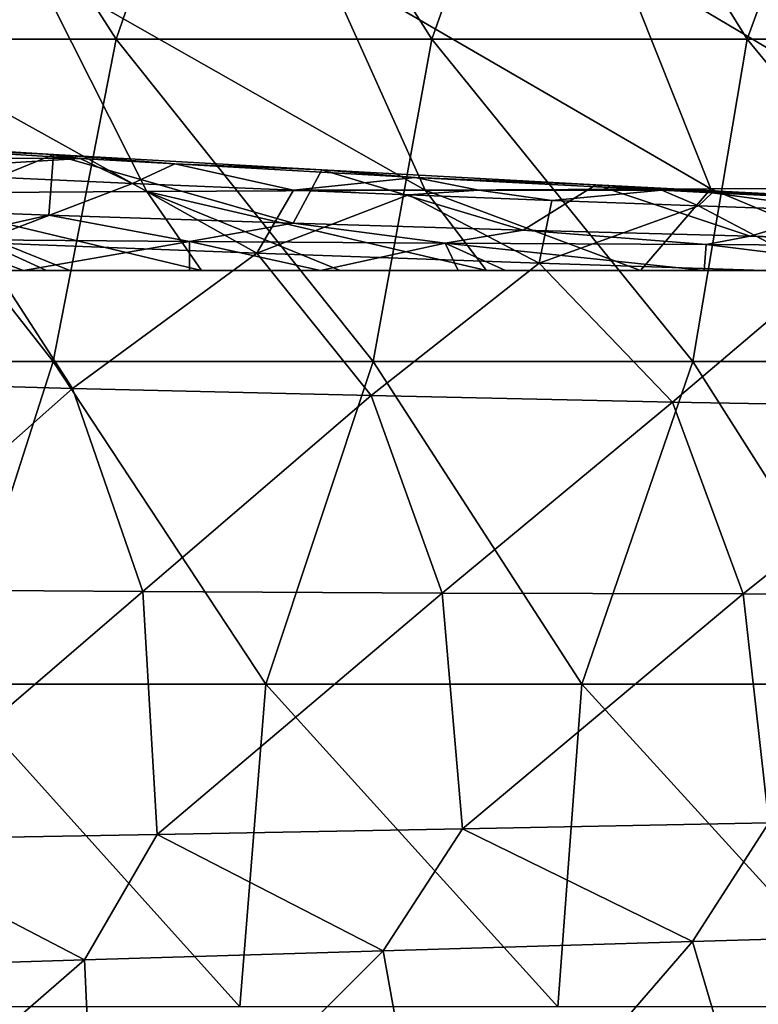
# Model space of a CAD drawing. Units: millimetres. Extents: x -75 to 75, y -20 to 20.
# Drawn here: x -36 to -31, y 5 to 12 of the extents above; entities that cross this region are included whole.
import ezdxf

# ---------------------------------------------------------------- set-up
doc = ezdxf.new("R2010")
doc.units = ezdxf.units.MM
doc.header["$LTSCALE"] = 52.148148
for name, color, linetype in [('10', 7, 'CONTINUOUS'), ('16', 7, 'CONTINUOUS'), ('2', 7, 'CONTINUOUS'), ('23', 7, 'CONTINUOUS'), ('24', 7, 'CONTINUOUS'), ('3', 7, 'CONTINUOUS'), ('36', 7, 'CONTINUOUS'), ('5', 7, 'CONTINUOUS')]:
    doc.layers.add(name, color=color, linetype=linetype)

msp = doc.modelspace()

# ---------------------------------------------------------------- linework, layer by layer
at = {"layer": '10', "linetype": 'Continuous'}
for points in [[(-35.354, 11.1174, 88.8264), (-37.3901, 11.2101, 87.8992), (-36.5525, 10.6606, 90.4355), (-35.354, 11.1174, 88.8264)], [(-35.354, 11.1174, 88.8264), (-36.5525, 10.6606, 90.4355), (-34.3897, 10.5758, 91.3065), (-35.354, 11.1174, 88.8264)], [(-34.1043, 11.0647, 89.3534), (-35.354, 11.1174, 88.8264), (-34.3897, 10.5758, 91.3065), (-34.1043, 11.0647, 89.3534)], [(-33.2118, 11.0286, 89.7136), (-34.1043, 11.0647, 89.3534), (-34.3897, 10.5758, 91.3065), (-33.2118, 11.0286, 89.7136)], [(-33.2118, 11.0286, 89.7136), (-34.3897, 10.5758, 91.3065), (-32.1983, 10.4983, 92.1082), (-33.2118, 11.0286, 89.7136)], [(-32.1011, 10.9857, 90.1433), (-33.2118, 11.0286, 89.7136), (-32.1983, 10.4983, 92.1082), (-32.1011, 10.9857, 90.1433)], [(-30.9645, 10.9439, 90.5612), (-32.1011, 10.9857, 90.1433), (-32.1983, 10.4983, 92.1082), (-30.9645, 10.9439, 90.5612)], [(-30.9645, 10.9439, 90.5612), (-32.1983, 10.4983, 92.1082), (-29.9817, 10.4277, 92.8428), (-30.9645, 10.9439, 90.5612)], [(-29.8024, 10.9034, 90.9655), (-30.9645, 10.9439, 90.5612), (-29.9817, 10.4277, 92.8428), (-29.8024, 10.9034, 90.9655)], [(-38.1112, 9.591, 91.7754), (-35.8189, 9.5277, 92.6606), (-36.5525, 10.6606, 90.4355), (-38.1112, 9.591, 91.7754)], [(-36.5525, 10.6606, 90.4355), (-35.8189, 9.5277, 92.6606), (-34.3897, 10.5758, 91.3065), (-36.5525, 10.6606, 90.4355)], [(-35.8189, 9.5277, 92.6606), (-33.5022, 9.4714, 93.4712), (-34.3897, 10.5758, 91.3065), (-35.8189, 9.5277, 92.6606)], [(-34.3897, 10.5758, 91.3065), (-33.5022, 9.4714, 93.4712), (-32.1983, 10.4983, 92.1082), (-34.3897, 10.5758, 91.3065)], [(-33.5022, 9.4714, 93.4712), (-31.1645, 9.4217, 94.2103), (-32.1983, 10.4983, 92.1082), (-33.5022, 9.4714, 93.4712)], [(-32.1983, 10.4983, 92.1082), (-31.1645, 9.4217, 94.2103), (-29.9817, 10.4277, 92.8428), (-32.1983, 10.4983, 92.1082)], [(-31.1645, 9.4217, 94.2103), (-28.8088, 9.3781, 94.8809), (-29.9817, 10.4277, 92.8428), (-31.1645, 9.4217, 94.2103)], [(-38.1112, 9.591, 91.7754), (-37.5791, 7.9661, 93.4877), (-35.8189, 9.5277, 92.6606), (-38.1112, 9.591, 91.7754)], [(-37.5791, 7.9661, 93.4877), (-35.2737, 7.9506, 94.2856), (-35.8189, 9.5277, 92.6606), (-37.5791, 7.9661, 93.4877)], [(-35.8189, 9.5277, 92.6606), (-35.2737, 7.9506, 94.2856), (-33.5022, 9.4714, 93.4712), (-35.8189, 9.5277, 92.6606)], [(-35.2737, 7.9506, 94.2856), (-32.9521, 7.9399, 95.0142), (-33.5022, 9.4714, 93.4712), (-35.2737, 7.9506, 94.2856)], [(-33.5022, 9.4714, 93.4712), (-32.9521, 7.9399, 95.0142), (-31.1645, 9.4217, 94.2103), (-33.5022, 9.4714, 93.4712)], [(-32.9521, 7.9399, 95.0142), (-30.6168, 7.9332, 95.6768), (-31.1645, 9.4217, 94.2103), (-32.9521, 7.9399, 95.0142)], [(-31.1645, 9.4217, 94.2103), (-30.6168, 7.9332, 95.6768), (-28.8088, 9.3781, 94.8809), (-31.1645, 9.4217, 94.2103)], [(-30.6168, 7.9332, 95.6768), (-28.2699, 7.93, 96.2763), (-28.8088, 9.3781, 94.8809), (-30.6168, 7.9332, 95.6768)], [(-37.5791, 7.9661, 93.4877), (-37.5144, 6.0261, 94.4006), (-35.2737, 7.9506, 94.2856), (-37.5791, 7.9661, 93.4877)], [(-37.5144, 6.0261, 94.4006), (-35.1608, 6.068, 95.1655), (-35.2737, 7.9506, 94.2856), (-37.5144, 6.0261, 94.4006)], [(-35.2737, 7.9506, 94.2856), (-35.1608, 6.068, 95.1655), (-32.9521, 7.9399, 95.0142), (-35.2737, 7.9506, 94.2856)], [(-35.1608, 6.068, 95.1655), (-32.7952, 6.1116, 95.862), (-32.9521, 7.9399, 95.0142), (-35.1608, 6.068, 95.1655)], [(-32.9521, 7.9399, 95.0142), (-32.7952, 6.1116, 95.862), (-30.6168, 7.9332, 95.6768), (-32.9521, 7.9399, 95.0142)], [(-32.7952, 6.1116, 95.862), (-30.4195, 6.1563, 96.4935), (-30.6168, 7.9332, 95.6768), (-32.7952, 6.1116, 95.862)], [(-30.6168, 7.9332, 95.6768), (-30.4195, 6.1563, 96.4935), (-28.2699, 7.93, 96.2763), (-30.6168, 7.9332, 95.6768)], [(-35.1608, 6.068, 95.1655), (-33.4081, 5.1639, 95.8561), (-32.7952, 6.1116, 95.862), (-35.1608, 6.068, 95.1655)], [(-33.4081, 5.1639, 95.8561), (-31.0108, 5.2361, 96.4998), (-32.7952, 6.1116, 95.862), (-33.4081, 5.1639, 95.8561)], [(-32.7952, 6.1116, 95.862), (-31.0108, 5.2361, 96.4998), (-30.4195, 6.1563, 96.4935), (-32.7952, 6.1116, 95.862)], [(-31.0108, 5.2361, 96.4998), (-29.4238, 5.2832, 96.8902), (-30.4195, 6.1563, 96.4935), (-31.0108, 5.2361, 96.4998)], [(-37.5144, 6.0261, 94.4006), (-35.7252, 5.0934, 95.1681), (-35.1608, 6.068, 95.1655), (-37.5144, 6.0261, 94.4006)], [(-35.7252, 5.0934, 95.1681), (-33.4081, 5.1639, 95.8561), (-35.1608, 6.068, 95.1655), (-35.7252, 5.0934, 95.1681)], [(-37.9641, 5.0251, 94.4376), (-35.7252, 5.0934, 95.1681), (-37.5144, 6.0261, 94.4006), (-37.9641, 5.0251, 94.4376)]]:
    msp.add_3dface(points, dxfattribs=at)
at = {"layer": '16', "linetype": 'Continuous'}
for points in [[(-38.4798, 10.442, 72.5399), (-36.5218, 10.442, 75.0424), (-36.0832, 10.442, 72.5399), (-38.4798, 10.442, 72.5399)], [(-38.4798, 10.442, 72.5399), (-36.0832, 10.442, 72.5399), (-37.1973, 10.442, 70.0374), (-38.4798, 10.442, 72.5399)], [(-38.4579, 10.442, 55.0224), (-38.4034, 10.442, 57.5249), (-36.0631, 10.442, 55.0224), (-38.4579, 10.442, 55.0224)], [(-38.4579, 10.442, 55.0224), (-36.0631, 10.442, 55.0224), (-38.0989, 10.442, 52.5199), (-38.4579, 10.442, 55.0224)], [(-38.4445, 10.442, 40.0074), (-37.2955, 10.442, 42.5099), (-35.9642, 10.442, 40.0074), (-38.4445, 10.442, 40.0074)], [(-38.4445, 10.442, 40.0074), (-35.9642, 10.442, 40.0074), (-36.8746, 10.442, 37.5049), (-38.4445, 10.442, 40.0074)], [(-38.4034, 10.442, 57.5249), (-38.3489, 10.442, 60.0274), (-36.0127, 10.442, 57.5249), (-38.4034, 10.442, 57.5249)], [(-38.4034, 10.442, 57.5249), (-36.0127, 10.442, 57.5249), (-36.0631, 10.442, 55.0224), (-38.4034, 10.442, 57.5249)], [(-38.3489, 10.442, 60.0274), (-38.0266, 10.442, 62.5299), (-35.9624, 10.442, 60.0274), (-38.3489, 10.442, 60.0274)], [(-38.3489, 10.442, 60.0274), (-35.9624, 10.442, 60.0274), (-36.0127, 10.442, 57.5249), (-38.3489, 10.442, 60.0274)], [(-38.0989, 10.442, 52.5199), (-36.0631, 10.442, 55.0224), (-35.7316, 10.442, 52.5199), (-38.0989, 10.442, 52.5199)], [(-38.0989, 10.442, 52.5199), (-35.7316, 10.442, 52.5199), (-37.0319, 10.442, 50.0174), (-38.0989, 10.442, 52.5199)], [(-38.0266, 10.442, 62.5299), (-36.8734, 10.442, 65.0324), (-35.6649, 10.442, 62.5299), (-38.0266, 10.442, 62.5299)], [(-38.0266, 10.442, 62.5299), (-35.6649, 10.442, 62.5299), (-35.9624, 10.442, 60.0274), (-38.0266, 10.442, 62.5299)], [(-37.7299, 10.442, 31.1475), (-37.0147, 10.442, 32.4999), (-36.0199, 10.442, 29.9957), (-37.7299, 10.442, 31.1475)], [(-37.2955, 10.442, 42.5099), (-36.2561, 10.442, 45.0124), (-34.8092, 10.442, 42.5099), (-37.2955, 10.442, 42.5099)], [(-37.2955, 10.442, 42.5099), (-34.8092, 10.442, 42.5099), (-35.9642, 10.442, 40.0074), (-37.2955, 10.442, 42.5099)], [(-37.1973, 10.442, 70.0374), (-36.0832, 10.442, 72.5399), (-34.7079, 10.442, 70.0374), (-37.1973, 10.442, 70.0374)], [(-37.1973, 10.442, 70.0374), (-34.7079, 10.442, 70.0374), (-36.2878, 10.442, 67.5349), (-37.1973, 10.442, 70.0374)], [(-37.174, 10.442, 35.0024), (-36.8746, 10.442, 37.5049), (-34.6958, 10.442, 35.0024), (-37.174, 10.442, 35.0024)], [(-37.174, 10.442, 35.0024), (-34.6958, 10.442, 35.0024), (-37.0147, 10.442, 32.4999), (-37.174, 10.442, 35.0024)], [(-37.0843, 10.442, 81.8277), (-36.1998, 10.442, 82.5449), (-36.6806, 10.442, 80.0474), (-37.0843, 10.442, 81.8277)], [(-37.0319, 10.442, 50.0174), (-35.7316, 10.442, 52.5199), (-34.5527, 10.442, 50.0174), (-37.0319, 10.442, 50.0174)], [(-37.0319, 10.442, 50.0174), (-34.5527, 10.442, 50.0174), (-36.5132, 10.442, 47.5149), (-37.0319, 10.442, 50.0174)], [(-37.0147, 10.442, 32.4999), (-34.6958, 10.442, 35.0024), (-34.5471, 10.442, 32.4999), (-37.0147, 10.442, 32.4999)], [(-37.0147, 10.442, 32.4999), (-34.5471, 10.442, 32.4999), (-36.0199, 10.442, 29.9957), (-37.0147, 10.442, 32.4999)], [(-36.8746, 10.442, 37.5049), (-35.9642, 10.442, 40.0074), (-34.4164, 10.442, 37.5049), (-36.8746, 10.442, 37.5049)], [(-36.8746, 10.442, 37.5049), (-34.4164, 10.442, 37.5049), (-34.6958, 10.442, 35.0024), (-36.8746, 10.442, 37.5049)], [(-36.8734, 10.442, 65.0324), (-36.2878, 10.442, 67.5349), (-34.411, 10.442, 65.0324), (-36.8734, 10.442, 65.0324)], [(-36.8734, 10.442, 65.0324), (-34.411, 10.442, 65.0324), (-35.6649, 10.442, 62.5299), (-36.8734, 10.442, 65.0324)], [(-36.7383, 10.442, 77.5449), (-36.6806, 10.442, 80.0474), (-34.2872, 10.442, 77.5449), (-36.7383, 10.442, 77.5449)], [(-36.7383, 10.442, 77.5449), (-34.2872, 10.442, 77.5449), (-36.5218, 10.442, 75.0424), (-36.7383, 10.442, 77.5449)], [(-36.6806, 10.442, 80.0474), (-36.1998, 10.442, 82.5449), (-34.2343, 10.442, 80.0474), (-36.6806, 10.442, 80.0474)], [(-36.6806, 10.442, 80.0474), (-34.2343, 10.442, 80.0474), (-34.2872, 10.442, 77.5449), (-36.6806, 10.442, 80.0474)], [(-36.5218, 10.442, 75.0424), (-34.2872, 10.442, 77.5449), (-34.0887, 10.442, 75.0424), (-36.5218, 10.442, 75.0424)], [(-36.5218, 10.442, 75.0424), (-34.0887, 10.442, 75.0424), (-36.0832, 10.442, 72.5399), (-36.5218, 10.442, 75.0424)], [(-36.5132, 10.442, 47.5149), (-34.5527, 10.442, 50.0174), (-34.0317, 10.442, 47.5149), (-36.5132, 10.442, 47.5149)], [(-36.5132, 10.442, 47.5149), (-34.0317, 10.442, 47.5149), (-36.2561, 10.442, 45.0124), (-36.5132, 10.442, 47.5149)], [(-36.2878, 10.442, 67.5349), (-34.7079, 10.442, 70.0374), (-33.8742, 10.442, 67.5349), (-36.2878, 10.442, 67.5349)], [(-36.2878, 10.442, 67.5349), (-33.8742, 10.442, 67.5349), (-34.411, 10.442, 65.0324), (-36.2878, 10.442, 67.5349)], [(-36.2561, 10.442, 45.0124), (-34.0317, 10.442, 47.5149), (-33.8452, 10.442, 45.0124), (-36.2561, 10.442, 45.0124)], [(-36.2561, 10.442, 45.0124), (-33.8452, 10.442, 45.0124), (-34.8092, 10.442, 42.5099), (-36.2561, 10.442, 45.0124)], [(-34.9106, 10.442, 83.5423), (-33.8952, 10.442, 84.2918), (-36.1998, 10.442, 82.5449), (-34.9106, 10.442, 83.5423)], [(-36.1998, 10.442, 82.5449), (-33.8952, 10.442, 84.2918), (-33.765, 10.442, 82.5499), (-36.1998, 10.442, 82.5449)], [(-36.1998, 10.442, 82.5449), (-33.765, 10.442, 82.5499), (-34.2343, 10.442, 80.0474), (-36.1998, 10.442, 82.5449)], [(-36.0832, 10.442, 72.5399), (-34.0887, 10.442, 75.0424), (-33.6867, 10.442, 72.5399), (-36.0832, 10.442, 72.5399)], [(-36.0832, 10.442, 72.5399), (-33.6867, 10.442, 72.5399), (-34.7079, 10.442, 70.0374), (-36.0832, 10.442, 72.5399)], [(-36.0631, 10.442, 55.0224), (-36.0127, 10.442, 57.5249), (-33.6682, 10.442, 55.0224), (-36.0631, 10.442, 55.0224)], [(-36.0631, 10.442, 55.0224), (-33.6682, 10.442, 55.0224), (-35.7316, 10.442, 52.5199), (-36.0631, 10.442, 55.0224)], [(-36.0199, 10.442, 29.9957), (-34.5471, 10.442, 32.4999), (-33.5277, 10.442, 29.9974), (-36.0199, 10.442, 29.9957)], [(-36.0199, 10.442, 29.9957), (-33.5277, 10.442, 29.9974), (-35.8402, 10.442, 29.8829), (-36.0199, 10.442, 29.9957)], [(-36.0127, 10.442, 57.5249), (-35.9624, 10.442, 60.0274), (-33.622, 10.442, 57.5249), (-36.0127, 10.442, 57.5249)], [(-36.0127, 10.442, 57.5249), (-33.622, 10.442, 57.5249), (-33.6682, 10.442, 55.0224), (-36.0127, 10.442, 57.5249)], [(-35.9642, 10.442, 40.0074), (-34.8092, 10.442, 42.5099), (-33.484, 10.442, 40.0074), (-35.9642, 10.442, 40.0074)], [(-35.9642, 10.442, 40.0074), (-33.484, 10.442, 40.0074), (-34.4164, 10.442, 37.5049), (-35.9642, 10.442, 40.0074)], [(-35.9624, 10.442, 60.0274), (-35.6649, 10.442, 62.5299), (-33.5759, 10.442, 60.0274), (-35.9624, 10.442, 60.0274)], [(-35.9624, 10.442, 60.0274), (-33.5759, 10.442, 60.0274), (-33.622, 10.442, 57.5249), (-35.9624, 10.442, 60.0274)], [(-35.8402, 10.442, 29.8829), (-33.5277, 10.442, 29.9974), (-34.8182, 10.442, 29.2681), (-35.8402, 10.442, 29.8829)], [(-35.7316, 10.442, 52.5199), (-33.6682, 10.442, 55.0224), (-33.3644, 10.442, 52.5199), (-35.7316, 10.442, 52.5199)], [(-35.7316, 10.442, 52.5199), (-33.3644, 10.442, 52.5199), (-34.5527, 10.442, 50.0174), (-35.7316, 10.442, 52.5199)], [(-35.6649, 10.442, 62.5299), (-34.411, 10.442, 65.0324), (-33.3032, 10.442, 62.5299), (-35.6649, 10.442, 62.5299)], [(-35.6649, 10.442, 62.5299), (-33.3032, 10.442, 62.5299), (-33.5759, 10.442, 60.0274), (-35.6649, 10.442, 62.5299)], [(-34.8182, 10.442, 29.2681), (-33.5277, 10.442, 29.9974), (-33.7416, 10.442, 28.6663), (-34.8182, 10.442, 29.2681)], [(-34.8092, 10.442, 42.5099), (-33.8452, 10.442, 45.0124), (-32.3229, 10.442, 42.5099), (-34.8092, 10.442, 42.5099)], [(-34.8092, 10.442, 42.5099), (-32.3229, 10.442, 42.5099), (-33.484, 10.442, 40.0074), (-34.8092, 10.442, 42.5099)], [(-34.7079, 10.442, 70.0374), (-33.6867, 10.442, 72.5399), (-32.2185, 10.442, 70.0374), (-34.7079, 10.442, 70.0374)], [(-34.7079, 10.442, 70.0374), (-32.2185, 10.442, 70.0374), (-33.8742, 10.442, 67.5349), (-34.7079, 10.442, 70.0374)], [(-34.6958, 10.442, 35.0024), (-34.4164, 10.442, 37.5049), (-32.2176, 10.442, 35.0024), (-34.6958, 10.442, 35.0024)], [(-34.6958, 10.442, 35.0024), (-32.2176, 10.442, 35.0024), (-34.5471, 10.442, 32.4999), (-34.6958, 10.442, 35.0024)], [(-34.5527, 10.442, 50.0174), (-33.3644, 10.442, 52.5199), (-32.0734, 10.442, 50.0174), (-34.5527, 10.442, 50.0174)], [(-34.5527, 10.442, 50.0174), (-32.0734, 10.442, 50.0174), (-34.0317, 10.442, 47.5149), (-34.5527, 10.442, 50.0174)], [(-34.5471, 10.442, 32.4999), (-32.2176, 10.442, 35.0024), (-32.0795, 10.442, 32.4999), (-34.5471, 10.442, 32.4999)], [(-34.5471, 10.442, 32.4999), (-32.0795, 10.442, 32.4999), (-33.5277, 10.442, 29.9974), (-34.5471, 10.442, 32.4999)], [(-34.4164, 10.442, 37.5049), (-33.484, 10.442, 40.0074), (-31.9581, 10.442, 37.5049), (-34.4164, 10.442, 37.5049)], [(-34.4164, 10.442, 37.5049), (-31.9581, 10.442, 37.5049), (-32.2176, 10.442, 35.0024), (-34.4164, 10.442, 37.5049)], [(-34.411, 10.442, 65.0324), (-33.8742, 10.442, 67.5349), (-31.9486, 10.442, 65.0324), (-34.411, 10.442, 65.0324)], [(-34.411, 10.442, 65.0324), (-31.9486, 10.442, 65.0324), (-33.3032, 10.442, 62.5299), (-34.411, 10.442, 65.0324)], [(-34.2872, 10.442, 77.5449), (-34.2343, 10.442, 80.0474), (-31.836, 10.442, 77.5449), (-34.2872, 10.442, 77.5449)], [(-34.2872, 10.442, 77.5449), (-31.836, 10.442, 77.5449), (-34.0887, 10.442, 75.0424), (-34.2872, 10.442, 77.5449)], [(-34.2343, 10.442, 80.0474), (-33.765, 10.442, 82.5499), (-31.7879, 10.442, 80.0474), (-34.2343, 10.442, 80.0474)], [(-34.2343, 10.442, 80.0474), (-31.7879, 10.442, 80.0474), (-31.836, 10.442, 77.5449), (-34.2343, 10.442, 80.0474)], [(-34.0887, 10.442, 75.0424), (-31.836, 10.442, 77.5449), (-31.6556, 10.442, 75.0424), (-34.0887, 10.442, 75.0424)], [(-34.0887, 10.442, 75.0424), (-31.6556, 10.442, 75.0424), (-33.6867, 10.442, 72.5399), (-34.0887, 10.442, 75.0424)], [(-34.0317, 10.442, 47.5149), (-32.0734, 10.442, 50.0174), (-31.5502, 10.442, 47.5149), (-34.0317, 10.442, 47.5149)], [(-34.0317, 10.442, 47.5149), (-31.5502, 10.442, 47.5149), (-33.8452, 10.442, 45.0124), (-34.0317, 10.442, 47.5149)], [(-33.8952, 10.442, 84.2918), (-32.8265, 10.442, 85.0496), (-33.765, 10.442, 82.5499), (-33.8952, 10.442, 84.2918)], [(-33.8742, 10.442, 67.5349), (-32.2185, 10.442, 70.0374), (-31.4606, 10.442, 67.5349), (-33.8742, 10.442, 67.5349)], [(-33.8742, 10.442, 67.5349), (-31.4606, 10.442, 67.5349), (-31.9486, 10.442, 65.0324), (-33.8742, 10.442, 67.5349)], [(-33.8452, 10.442, 45.0124), (-31.5502, 10.442, 47.5149), (-31.4343, 10.442, 45.0124), (-33.8452, 10.442, 45.0124)], [(-33.8452, 10.442, 45.0124), (-31.4343, 10.442, 45.0124), (-32.3229, 10.442, 42.5099), (-33.8452, 10.442, 45.0124)], [(-33.765, 10.442, 82.5499), (-32.8265, 10.442, 85.0496), (-31.3614, 10.442, 82.5499), (-33.765, 10.442, 82.5499)], [(-33.765, 10.442, 82.5499), (-31.3614, 10.442, 82.5499), (-31.7879, 10.442, 80.0474), (-33.765, 10.442, 82.5499)], [(-33.7416, 10.442, 28.6663), (-33.5277, 10.442, 29.9974), (-32.6071, 10.442, 28.0781), (-33.7416, 10.442, 28.6663)], [(-33.6867, 10.442, 72.5399), (-31.6556, 10.442, 75.0424), (-31.2901, 10.442, 72.5399), (-33.6867, 10.442, 72.5399)], [(-33.6867, 10.442, 72.5399), (-31.2901, 10.442, 72.5399), (-32.2185, 10.442, 70.0374), (-33.6867, 10.442, 72.5399)], [(-33.6682, 10.442, 55.0224), (-33.622, 10.442, 57.5249), (-31.2733, 10.442, 55.0224), (-33.6682, 10.442, 55.0224)], [(-33.6682, 10.442, 55.0224), (-31.2733, 10.442, 55.0224), (-33.3644, 10.442, 52.5199), (-33.6682, 10.442, 55.0224)], [(-33.622, 10.442, 57.5249), (-33.5759, 10.442, 60.0274), (-31.2314, 10.442, 57.5249), (-33.622, 10.442, 57.5249)], [(-33.622, 10.442, 57.5249), (-31.2314, 10.442, 57.5249), (-31.2733, 10.442, 55.0224), (-33.622, 10.442, 57.5249)], [(-33.5759, 10.442, 60.0274), (-33.3032, 10.442, 62.5299), (-31.1894, 10.442, 60.0274), (-33.5759, 10.442, 60.0274)], [(-33.5759, 10.442, 60.0274), (-31.1894, 10.442, 60.0274), (-31.2314, 10.442, 57.5249), (-33.5759, 10.442, 60.0274)], [(-33.5277, 10.442, 29.9974), (-32.0795, 10.442, 32.4999), (-31.0442, 10.442, 29.9974), (-33.5277, 10.442, 29.9974)], [(-33.5277, 10.442, 29.9974), (-31.0442, 10.442, 29.9974), (-32.6071, 10.442, 28.0781), (-33.5277, 10.442, 29.9974)], [(-33.484, 10.442, 40.0074), (-32.3229, 10.442, 42.5099), (-31.0037, 10.442, 40.0074), (-33.484, 10.442, 40.0074)], [(-33.484, 10.442, 40.0074), (-31.0037, 10.442, 40.0074), (-31.9581, 10.442, 37.5049), (-33.484, 10.442, 40.0074)], [(-33.3644, 10.442, 52.5199), (-31.2733, 10.442, 55.0224), (-30.9971, 10.442, 52.5199), (-33.3644, 10.442, 52.5199)], [(-33.3644, 10.442, 52.5199), (-30.9971, 10.442, 52.5199), (-32.0734, 10.442, 50.0174), (-33.3644, 10.442, 52.5199)], [(-33.3032, 10.442, 62.5299), (-31.9486, 10.442, 65.0324), (-30.9415, 10.442, 62.5299), (-33.3032, 10.442, 62.5299)], [(-33.3032, 10.442, 62.5299), (-30.9415, 10.442, 62.5299), (-31.1894, 10.442, 60.0274), (-33.3032, 10.442, 62.5299)], [(-32.4596, 10.442, 85.303), (-30.9202, 10.442, 86.3309), (-32.8265, 10.442, 85.0496), (-32.4596, 10.442, 85.303)], [(-32.8265, 10.442, 85.0496), (-30.9202, 10.442, 86.3309), (-30.4917, 10.442, 85.0524), (-32.8265, 10.442, 85.0496)], [(-32.8265, 10.442, 85.0496), (-30.4917, 10.442, 85.0524), (-31.3614, 10.442, 82.5499), (-32.8265, 10.442, 85.0496)], [(-32.6071, 10.442, 28.0781), (-31.0442, 10.442, 29.9974), (-31.4139, 10.442, 27.5059), (-32.6071, 10.442, 28.0781)], [(-32.3229, 10.442, 42.5099), (-31.4343, 10.442, 45.0124), (-29.8366, 10.442, 42.5099), (-32.3229, 10.442, 42.5099)], [(-32.3229, 10.442, 42.5099), (-29.8366, 10.442, 42.5099), (-31.0037, 10.442, 40.0074), (-32.3229, 10.442, 42.5099)], [(-32.2185, 10.442, 70.0374), (-31.2901, 10.442, 72.5399), (-29.7291, 10.442, 70.0374), (-32.2185, 10.442, 70.0374)], [(-32.2185, 10.442, 70.0374), (-29.7291, 10.442, 70.0374), (-31.4606, 10.442, 67.5349), (-32.2185, 10.442, 70.0374)], [(-32.2176, 10.442, 35.0024), (-31.9581, 10.442, 37.5049), (-29.7393, 10.442, 35.0024), (-32.2176, 10.442, 35.0024)], [(-32.2176, 10.442, 35.0024), (-29.7393, 10.442, 35.0024), (-32.0795, 10.442, 32.4999), (-32.2176, 10.442, 35.0024)], [(-32.0795, 10.442, 32.4999), (-29.7393, 10.442, 35.0024), (-29.6119, 10.442, 32.4999), (-32.0795, 10.442, 32.4999)], [(-32.0795, 10.442, 32.4999), (-29.6119, 10.442, 32.4999), (-31.0442, 10.442, 29.9974), (-32.0795, 10.442, 32.4999)], [(-32.0734, 10.442, 50.0174), (-30.9971, 10.442, 52.5199), (-29.5942, 10.442, 50.0174), (-32.0734, 10.442, 50.0174)], [(-32.0734, 10.442, 50.0174), (-29.5942, 10.442, 50.0174), (-31.5502, 10.442, 47.5149), (-32.0734, 10.442, 50.0174)], [(-31.9581, 10.442, 37.5049), (-31.0037, 10.442, 40.0074), (-29.4998, 10.442, 37.5049), (-31.9581, 10.442, 37.5049)], [(-31.9581, 10.442, 37.5049), (-29.4998, 10.442, 37.5049), (-29.7393, 10.442, 35.0024), (-31.9581, 10.442, 37.5049)], [(-31.9486, 10.442, 65.0324), (-31.4606, 10.442, 67.5349), (-29.4862, 10.442, 65.0324), (-31.9486, 10.442, 65.0324)], [(-31.9486, 10.442, 65.0324), (-29.4862, 10.442, 65.0324), (-30.9415, 10.442, 62.5299), (-31.9486, 10.442, 65.0324)], [(-31.836, 10.442, 77.5449), (-31.7879, 10.442, 80.0474), (-29.3849, 10.442, 77.5449), (-31.836, 10.442, 77.5449)], [(-31.836, 10.442, 77.5449), (-29.3849, 10.442, 77.5449), (-31.6556, 10.442, 75.0424), (-31.836, 10.442, 77.5449)], [(-31.7879, 10.442, 80.0474), (-31.3614, 10.442, 82.5499), (-29.3416, 10.442, 80.0474), (-31.7879, 10.442, 80.0474)], [(-31.7879, 10.442, 80.0474), (-29.3416, 10.442, 80.0474), (-29.3849, 10.442, 77.5449), (-31.7879, 10.442, 80.0474)], [(-31.6556, 10.442, 75.0424), (-29.3849, 10.442, 77.5449), (-29.2225, 10.442, 75.0424), (-31.6556, 10.442, 75.0424)], [(-31.6556, 10.442, 75.0424), (-29.2225, 10.442, 75.0424), (-31.2901, 10.442, 72.5399), (-31.6556, 10.442, 75.0424)], [(-31.5502, 10.442, 47.5149), (-29.5942, 10.442, 50.0174), (-29.0687, 10.442, 47.5149), (-31.5502, 10.442, 47.5149)], [(-31.5502, 10.442, 47.5149), (-29.0687, 10.442, 47.5149), (-31.4343, 10.442, 45.0124), (-31.5502, 10.442, 47.5149)], [(-31.4606, 10.442, 67.5349), (-29.7291, 10.442, 70.0374), (-29.047, 10.442, 67.5349), (-31.4606, 10.442, 67.5349)], [(-31.4606, 10.442, 67.5349), (-29.047, 10.442, 67.5349), (-29.4862, 10.442, 65.0324), (-31.4606, 10.442, 67.5349)], [(-31.4343, 10.442, 45.0124), (-29.0687, 10.442, 47.5149), (-29.0233, 10.442, 45.0124), (-31.4343, 10.442, 45.0124)], [(-31.4343, 10.442, 45.0124), (-29.0233, 10.442, 45.0124), (-29.8366, 10.442, 42.5099), (-31.4343, 10.442, 45.0124)], [(-31.4139, 10.442, 27.5059), (-31.0442, 10.442, 29.9974), (-28.9738, 10.442, 27.4949), (-31.4139, 10.442, 27.5059)], [(-31.4139, 10.442, 27.5059), (-28.9738, 10.442, 27.4949), (-29.3527, 10.442, 26.6173), (-31.4139, 10.442, 27.5059)], [(-31.3614, 10.442, 82.5499), (-30.4917, 10.442, 85.0524), (-28.9577, 10.442, 82.5499), (-31.3614, 10.442, 82.5499)], [(-31.3614, 10.442, 82.5499), (-28.9577, 10.442, 82.5499), (-29.3416, 10.442, 80.0474), (-31.3614, 10.442, 82.5499)], [(-31.2901, 10.442, 72.5399), (-29.2225, 10.442, 75.0424), (-28.8936, 10.442, 72.5399), (-31.2901, 10.442, 72.5399)], [(-31.2901, 10.442, 72.5399), (-28.8936, 10.442, 72.5399), (-29.7291, 10.442, 70.0374), (-31.2901, 10.442, 72.5399)], [(-31.2733, 10.442, 55.0224), (-31.2314, 10.442, 57.5249), (-28.8784, 10.442, 55.0224), (-31.2733, 10.442, 55.0224)], [(-31.2733, 10.442, 55.0224), (-28.8784, 10.442, 55.0224), (-30.9971, 10.442, 52.5199), (-31.2733, 10.442, 55.0224)], [(-31.2314, 10.442, 57.5249), (-31.1894, 10.442, 60.0274), (-28.8407, 10.442, 57.5249), (-31.2314, 10.442, 57.5249)], [(-31.2314, 10.442, 57.5249), (-28.8407, 10.442, 57.5249), (-28.8784, 10.442, 55.0224), (-31.2314, 10.442, 57.5249)], [(-31.1894, 10.442, 60.0274), (-30.9415, 10.442, 62.5299), (-28.8029, 10.442, 60.0274), (-31.1894, 10.442, 60.0274)], [(-31.1894, 10.442, 60.0274), (-28.8029, 10.442, 60.0274), (-28.8407, 10.442, 57.5249), (-31.1894, 10.442, 60.0274)], [(-31.0442, 10.442, 29.9974), (-29.6119, 10.442, 32.4999), (-28.5607, 10.442, 29.9974), (-31.0442, 10.442, 29.9974)], [(-31.0442, 10.442, 29.9974), (-28.5607, 10.442, 29.9974), (-28.9738, 10.442, 27.4949), (-31.0442, 10.442, 29.9974)], [(-31.0037, 10.442, 40.0074), (-29.8366, 10.442, 42.5099), (-28.5235, 10.442, 40.0074), (-31.0037, 10.442, 40.0074)], [(-31.0037, 10.442, 40.0074), (-28.5235, 10.442, 40.0074), (-29.4998, 10.442, 37.5049), (-31.0037, 10.442, 40.0074)], [(-30.9971, 10.442, 52.5199), (-28.8784, 10.442, 55.0224), (-28.6299, 10.442, 52.5199), (-30.9971, 10.442, 52.5199)], [(-30.9971, 10.442, 52.5199), (-28.6299, 10.442, 52.5199), (-29.5942, 10.442, 50.0174), (-30.9971, 10.442, 52.5199)], [(-30.9415, 10.442, 62.5299), (-29.4862, 10.442, 65.0324), (-28.5798, 10.442, 62.5299), (-30.9415, 10.442, 62.5299)], [(-30.9415, 10.442, 62.5299), (-28.5798, 10.442, 62.5299), (-28.8029, 10.442, 60.0274), (-30.9415, 10.442, 62.5299)], [(-30.9202, 10.442, 86.3309), (-29.2764, 10.442, 87.3714), (-30.4917, 10.442, 85.0524), (-30.9202, 10.442, 86.3309)]]:
    msp.add_3dface(points, dxfattribs=at)
at = {"layer": '2', "linetype": 'Continuous'}
for points in [[(-35.4797, 12.2375), (-37.9266, 12.2375), (-37.089, 14.74), (-35.4797, 12.2375)], [(-34.6164, 14.74), (-35.4797, 12.2375), (-37.089, 14.74), (-34.6164, 14.74)], [(-33.0328, 12.2375), (-35.4797, 12.2375), (-34.6164, 14.74), (-33.0328, 12.2375)], [(-32.1438, 14.74), (-33.0328, 12.2375), (-34.6164, 14.74), (-32.1438, 14.74)], [(-30.5859, 12.2375), (-33.0328, 12.2375), (-32.1438, 14.74), (-30.5859, 12.2375)], [(-29.6712, 14.74), (-30.5859, 12.2375), (-32.1438, 14.74), (-29.6712, 14.74)], [(-28.1391, 12.2375), (-30.5859, 12.2375), (-29.6712, 14.74), (-28.1391, 12.2375)], [(-37.9266, 12.2375), (-35.9682, 9.735), (-38.4488, 9.735), (-37.9266, 12.2375)], [(-37.9266, 12.2375), (-35.4797, 12.2375), (-35.9682, 9.735), (-37.9266, 12.2375)], [(-35.4797, 12.2375), (-33.4877, 9.735), (-35.9682, 9.735), (-35.4797, 12.2375)], [(-35.4797, 12.2375), (-33.0328, 12.2375), (-33.4877, 9.735), (-35.4797, 12.2375)], [(-33.0328, 12.2375), (-31.0071, 9.735), (-33.4877, 9.735), (-33.0328, 12.2375)], [(-33.0328, 12.2375), (-30.5859, 12.2375), (-31.0071, 9.735), (-33.0328, 12.2375)], [(-30.5859, 12.2375), (-28.5265, 9.735), (-31.0071, 9.735), (-30.5859, 12.2375)], [(-30.5859, 12.2375), (-28.1391, 12.2375), (-28.5265, 9.735), (-30.5859, 12.2375)], [(-35.9682, 9.735), (-36.7711, 7.2325), (-38.4488, 9.735), (-35.9682, 9.735)], [(-34.3197, 7.2325), (-36.7711, 7.2325), (-35.9682, 9.735), (-34.3197, 7.2325)], [(-33.4877, 9.735), (-34.3197, 7.2325), (-35.9682, 9.735), (-33.4877, 9.735)], [(-31.8683, 7.2325), (-34.3197, 7.2325), (-33.4877, 9.735), (-31.8683, 7.2325)], [(-31.0071, 9.735), (-31.8683, 7.2325), (-33.4877, 9.735), (-31.0071, 9.735)], [(-29.4169, 7.2325), (-31.8683, 7.2325), (-31.0071, 9.735), (-29.4169, 7.2325)], [(-28.5265, 9.735), (-29.4169, 7.2325), (-31.0071, 9.735), (-28.5265, 9.735)], [(-34.5202, 4.73), (-36.9859, 4.73), (-36.7711, 7.2325), (-34.5202, 4.73)], [(-34.3197, 7.2325), (-34.5202, 4.73), (-36.7711, 7.2325), (-34.3197, 7.2325)], [(-32.0545, 4.73), (-34.5202, 4.73), (-34.3197, 7.2325), (-32.0545, 4.73)], [(-31.8683, 7.2325), (-32.0545, 4.73), (-34.3197, 7.2325), (-31.8683, 7.2325)], [(-29.5887, 4.73), (-32.0545, 4.73), (-31.8683, 7.2325), (-29.5887, 4.73)], [(-29.4169, 7.2325), (-29.5887, 4.73), (-31.8683, 7.2325), (-29.4169, 7.2325)]]:
    msp.add_3dface(points, dxfattribs=at)
at = {"layer": '23', "linetype": 'Continuous'}
for points in [[(-36.0014, 10.8722, 84.4478), (-36.845, 10.6814, 83.3934), (-37.0202, 10.9089, 83.7465), (-36.0014, 10.8722, 84.4478)], [(-34.9102, 10.6682, 84.8041), (-36.845, 10.6814, 83.3934), (-36.0014, 10.8722, 84.4478), (-34.9102, 10.6682, 84.8041)], [(-34.1062, 10.8091, 85.6814), (-34.9102, 10.6682, 84.8041), (-36.0014, 10.8722, 84.4478), (-34.1062, 10.8091, 85.6814)], [(-32.9278, 10.6553, 86.1438), (-34.9102, 10.6682, 84.8041), (-34.1062, 10.8091, 85.6814), (-32.9278, 10.6553, 86.1438)], [(-32.3246, 10.7554, 86.7665), (-32.9278, 10.6553, 86.1438), (-34.1062, 10.8091, 85.6814), (-32.3246, 10.7554, 86.7665)], [(-30.9041, 10.6426, 87.4172), (-32.9278, 10.6553, 86.1438), (-32.3246, 10.7554, 86.7665), (-30.9041, 10.6426, 87.4172)], [(-30.563, 10.7072, 87.7774), (-30.9041, 10.6426, 87.4172), (-32.3246, 10.7554, 86.7665), (-30.563, 10.7072, 87.7774)], [(-28.8447, 10.6299, 88.6289), (-30.9041, 10.6426, 87.4172), (-30.563, 10.7072, 87.7774), (-28.8447, 10.6299, 88.6289)], [(-28.7542, 10.6623, 88.7585), (-28.8447, 10.6299, 88.6289), (-30.563, 10.7072, 87.7774), (-28.7542, 10.6623, 88.7585)], [(-36.1998, 10.442, 82.5449), (-37.0843, 10.442, 81.8277), (-36.845, 10.6814, 83.3934), (-36.1998, 10.442, 82.5449)], [(-34.9102, 10.6682, 84.8041), (-36.1998, 10.442, 82.5449), (-36.845, 10.6814, 83.3934), (-34.9102, 10.6682, 84.8041)], [(-34.9106, 10.442, 83.5423), (-36.1998, 10.442, 82.5449), (-34.9102, 10.6682, 84.8041), (-34.9106, 10.442, 83.5423)], [(-33.8952, 10.442, 84.2918), (-34.9106, 10.442, 83.5423), (-34.9102, 10.6682, 84.8041), (-33.8952, 10.442, 84.2918)], [(-32.9278, 10.6553, 86.1438), (-33.8952, 10.442, 84.2918), (-34.9102, 10.6682, 84.8041), (-32.9278, 10.6553, 86.1438)], [(-32.8265, 10.442, 85.0496), (-33.8952, 10.442, 84.2918), (-32.9278, 10.6553, 86.1438), (-32.8265, 10.442, 85.0496)], [(-30.9202, 10.442, 86.3309), (-32.4596, 10.442, 85.303), (-32.9278, 10.6553, 86.1438), (-30.9202, 10.442, 86.3309)], [(-30.9041, 10.6426, 87.4172), (-30.9202, 10.442, 86.3309), (-32.9278, 10.6553, 86.1438), (-30.9041, 10.6426, 87.4172)], [(-32.4596, 10.442, 85.303), (-32.8265, 10.442, 85.0496), (-32.9278, 10.6553, 86.1438), (-32.4596, 10.442, 85.303)], [(-29.2764, 10.442, 87.3714), (-30.9202, 10.442, 86.3309), (-30.9041, 10.6426, 87.4172), (-29.2764, 10.442, 87.3714)], [(-28.8447, 10.6299, 88.6289), (-29.2764, 10.442, 87.3714), (-30.9041, 10.6426, 87.4172), (-28.8447, 10.6299, 88.6289)]]:
    msp.add_3dface(points, dxfattribs=at)
at = {"layer": '24', "linetype": 'Continuous'}
for points in [[(-33.8718, 12.8209, 24.1234), (-30.868, 11.0767, 24.6688), (-31.5751, 12.8489, 23.0494), (-33.8718, 12.8209, 24.1234)], [(-31.5751, 12.8489, 23.0494), (-28.6053, 11.0857, 23.7577), (-29.2363, 12.8737, 22.0974), (-31.5751, 12.8489, 23.0494)], [(-30.868, 11.0767, 24.6688), (-28.6053, 11.0857, 23.7577), (-31.5751, 12.8489, 23.0494), (-30.868, 11.0767, 24.6688)], [(-38.2897, 12.755, 26.6723), (-35.2429, 11.0548, 26.843), (-36.1146, 12.7897, 25.3285), (-38.2897, 12.755, 26.6723)], [(-36.1146, 12.7897, 25.3285), (-33.0843, 11.0665, 25.6944), (-33.8718, 12.8209, 24.1234), (-36.1146, 12.7897, 25.3285)], [(-35.2429, 11.0548, 26.843), (-33.0843, 11.0665, 25.6944), (-36.1146, 12.7897, 25.3285), (-35.2429, 11.0548, 26.843)], [(-33.0843, 11.0665, 25.6944), (-30.868, 11.0767, 24.6688), (-33.8718, 12.8209, 24.1234), (-33.0843, 11.0665, 25.6944)], [(-37.3307, 11.0416, 28.121), (-35.2429, 11.0548, 26.843), (-38.2897, 12.755, 26.6723), (-37.3307, 11.0416, 28.121)], [(-33.0843, 11.0665, 25.6944), (-31.4139, 10.442, 27.5059), (-30.868, 11.0767, 24.6688), (-33.0843, 11.0665, 25.6944)], [(-31.4139, 10.442, 27.5059), (-29.3527, 10.442, 26.6173), (-30.868, 11.0767, 24.6688), (-31.4139, 10.442, 27.5059)], [(-30.868, 11.0767, 24.6688), (-29.3527, 10.442, 26.6173), (-28.6053, 11.0857, 23.7577), (-30.868, 11.0767, 24.6688)], [(-37.7299, 10.442, 31.1475), (-36.0199, 10.442, 29.9957), (-37.3307, 11.0416, 28.121), (-37.7299, 10.442, 31.1475)], [(-37.3307, 11.0416, 28.121), (-34.8182, 10.442, 29.2681), (-35.2429, 11.0548, 26.843), (-37.3307, 11.0416, 28.121)], [(-36.0199, 10.442, 29.9957), (-35.8402, 10.442, 29.8829), (-37.3307, 11.0416, 28.121), (-36.0199, 10.442, 29.9957)], [(-35.8402, 10.442, 29.8829), (-34.8182, 10.442, 29.2681), (-37.3307, 11.0416, 28.121), (-35.8402, 10.442, 29.8829)], [(-35.2429, 11.0548, 26.843), (-32.6071, 10.442, 28.0781), (-33.0843, 11.0665, 25.6944), (-35.2429, 11.0548, 26.843)], [(-34.8182, 10.442, 29.2681), (-33.7416, 10.442, 28.6663), (-35.2429, 11.0548, 26.843), (-34.8182, 10.442, 29.2681)], [(-33.7416, 10.442, 28.6663), (-32.6071, 10.442, 28.0781), (-35.2429, 11.0548, 26.843), (-33.7416, 10.442, 28.6663)], [(-32.6071, 10.442, 28.0781), (-31.4139, 10.442, 27.5059), (-33.0843, 11.0665, 25.6944), (-32.6071, 10.442, 28.0781)]]:
    msp.add_3dface(points, dxfattribs=at)
at = {"layer": '3', "linetype": 'Continuous'}
for points in [[(-35.7591, 11.3117, 86.8825), (-37.0132, 11.3882, 86.1179), (-37.6227, 11.3141, 86.8593), (-35.7591, 11.3117, 86.8825)], [(-35.7591, 11.3117, 86.8825), (-37.6227, 11.3141, 86.8593), (-37.3901, 11.2101, 87.8992), (-35.7591, 11.3117, 86.8825)], [(-35.354, 11.1174, 88.8264), (-35.7591, 11.3117, 86.8825), (-37.3901, 11.2101, 87.8992), (-35.354, 11.1174, 88.8264)], [(-35.0241, 11.2686, 87.3138), (-35.7591, 11.3117, 86.8825), (-35.354, 11.1174, 88.8264), (-35.0241, 11.2686, 87.3138)], [(-34.1043, 11.0647, 89.3534), (-35.0241, 11.2686, 87.3138), (-35.354, 11.1174, 88.8264), (-34.1043, 11.0647, 89.3534)], [(-33.1606, 11.1645, 88.3554), (-35.0241, 11.2686, 87.3138), (-34.1043, 11.0647, 89.3534), (-33.1606, 11.1645, 88.3554)], [(-32.6673, 11.0651, 89.3493), (-33.1606, 11.1645, 88.3554), (-34.1043, 11.0647, 89.3534), (-32.6673, 11.0651, 89.3493)], [(-31.2475, 11.0646, 89.354), (-33.1606, 11.1645, 88.3554), (-32.6673, 11.0651, 89.3493), (-31.2475, 11.0646, 89.354)], [(-32.6673, 11.0651, 89.3493), (-34.1043, 11.0647, 89.3534), (-33.2118, 11.0286, 89.7136), (-32.6673, 11.0651, 89.3493)], [(-32.1011, 10.9857, 90.1433), (-32.6673, 11.0651, 89.3493), (-33.2118, 11.0286, 89.7136), (-32.1011, 10.9857, 90.1433)], [(-31.2475, 11.0646, 89.354), (-32.6673, 11.0651, 89.3493), (-32.1011, 10.9857, 90.1433), (-31.2475, 11.0646, 89.354)], [(-30.9645, 10.9439, 90.5612), (-31.2475, 11.0646, 89.354), (-32.1011, 10.9857, 90.1433), (-30.9645, 10.9439, 90.5612)], [(-30.8573, 11.0451, 89.5494), (-31.2475, 11.0646, 89.354), (-30.9645, 10.9439, 90.5612), (-30.8573, 11.0451, 89.5494)], [(-29.8024, 10.9034, 90.9655), (-30.8573, 11.0451, 89.5494), (-30.9645, 10.9439, 90.5612), (-29.8024, 10.9034, 90.9655)], [(-29.6773, 10.9875, 90.1247), (-30.8573, 11.0451, 89.5494), (-29.8024, 10.9034, 90.9655), (-29.6773, 10.9875, 90.1247)]]:
    msp.add_3dface(points, dxfattribs=at)
at = {"layer": '36', "linetype": 'Continuous'}
for points in [[(-37.0132, 11.3882, 86.1179), (-35.9657, 11.3428, 86.2348), (-37.9955, 11.466, 84.8335), (-37.0132, 11.3882, 86.1179)], [(-35.9657, 11.3428, 86.2348), (-37.0202, 10.9089, 83.7465), (-37.9955, 11.466, 84.8335), (-35.9657, 11.3428, 86.2348)], [(-37.0132, 11.3882, 86.1179), (-35.7591, 11.3117, 86.8825), (-35.9657, 11.3428, 86.2348), (-37.0132, 11.3882, 86.1179)], [(-36.0014, 10.8722, 84.4478), (-37.0202, 10.9089, 83.7465), (-35.9657, 11.3428, 86.2348), (-36.0014, 10.8722, 84.4478)], [(-34.1062, 10.8091, 85.6814), (-36.0014, 10.8722, 84.4478), (-35.9657, 11.3428, 86.2348), (-34.1062, 10.8091, 85.6814)], [(-35.7591, 11.3117, 86.8825), (-35.0241, 11.2686, 87.3138), (-35.9657, 11.3428, 86.2348), (-35.7591, 11.3117, 86.8825)], [(-35.0241, 11.2686, 87.3138), (-33.8851, 11.2236, 87.5646), (-35.9657, 11.3428, 86.2348), (-35.0241, 11.2686, 87.3138)], [(-33.8851, 11.2236, 87.5646), (-34.1062, 10.8091, 85.6814), (-35.9657, 11.3428, 86.2348), (-33.8851, 11.2236, 87.5646)], [(-35.0241, 11.2686, 87.3138), (-33.1606, 11.1645, 88.3554), (-33.8851, 11.2236, 87.5646), (-35.0241, 11.2686, 87.3138)], [(-32.3246, 10.7554, 86.7665), (-34.1062, 10.8091, 85.6814), (-33.8851, 11.2236, 87.5646), (-32.3246, 10.7554, 86.7665)], [(-33.1606, 11.1645, 88.3554), (-31.7605, 11.1079, 88.8274), (-33.8851, 11.2236, 87.5646), (-33.1606, 11.1645, 88.3554)], [(-31.7605, 11.1079, 88.8274), (-32.3246, 10.7554, 86.7665), (-33.8851, 11.2236, 87.5646), (-31.7605, 11.1079, 88.8274)], [(-33.1606, 11.1645, 88.3554), (-31.2475, 11.0646, 89.354), (-31.7605, 11.1079, 88.8274), (-33.1606, 11.1645, 88.3554)], [(-30.563, 10.7072, 87.7774), (-32.3246, 10.7554, 86.7665), (-31.7605, 11.1079, 88.8274), (-30.563, 10.7072, 87.7774)], [(-31.2475, 11.0646, 89.354), (-30.8573, 11.0451, 89.5494), (-31.7605, 11.1079, 88.8274), (-31.2475, 11.0646, 89.354)], [(-30.8573, 11.0451, 89.5494), (-29.6773, 10.9875, 90.1247), (-31.7605, 11.1079, 88.8274), (-30.8573, 11.0451, 89.5494)], [(-29.6773, 10.9875, 90.1247), (-29.5974, 10.9947, 90.0274), (-31.7605, 11.1079, 88.8274), (-29.6773, 10.9875, 90.1247)], [(-29.5974, 10.9947, 90.0274), (-30.563, 10.7072, 87.7774), (-31.7605, 11.1079, 88.8274), (-29.5974, 10.9947, 90.0274)], [(-28.7542, 10.6623, 88.7585), (-30.563, 10.7072, 87.7774), (-29.5974, 10.9947, 90.0274), (-28.7542, 10.6623, 88.7585)]]:
    msp.add_3dface(points, dxfattribs=at)
at = {"layer": '5', "linetype": 'Continuous'}
for points in [[(-31.0108, 5.2361, 96.4998), (-30.323, 2.9107, 96.799), (-29.4238, 5.2832, 96.8902), (-31.0108, 5.2361, 96.4998)], [(-33.4081, 5.1639, 95.8561), (-33.007, 2.9248, 96.1032), (-31.0108, 5.2361, 96.4998), (-33.4081, 5.1639, 95.8561)], [(-33.007, 2.9248, 96.1032), (-30.323, 2.9107, 96.799), (-31.0108, 5.2361, 96.4998), (-33.007, 2.9248, 96.1032)], [(-35.7252, 5.0934, 95.1681), (-35.626, 2.9414, 95.3421), (-33.4081, 5.1639, 95.8561), (-35.7252, 5.0934, 95.1681)], [(-35.626, 2.9414, 95.3421), (-33.007, 2.9248, 96.1032), (-33.4081, 5.1639, 95.8561), (-35.626, 2.9414, 95.3421)], [(-38.1794, 2.9606, 94.5154), (-35.626, 2.9414, 95.3421), (-35.7252, 5.0934, 95.1681), (-38.1794, 2.9606, 94.5154)], [(-37.9641, 5.0251, 94.4376), (-38.1794, 2.9606, 94.5154), (-35.7252, 5.0934, 95.1681), (-37.9641, 5.0251, 94.4376)]]:
    msp.add_3dface(points, dxfattribs=at)

doc.saveas('drawing.dxf')
